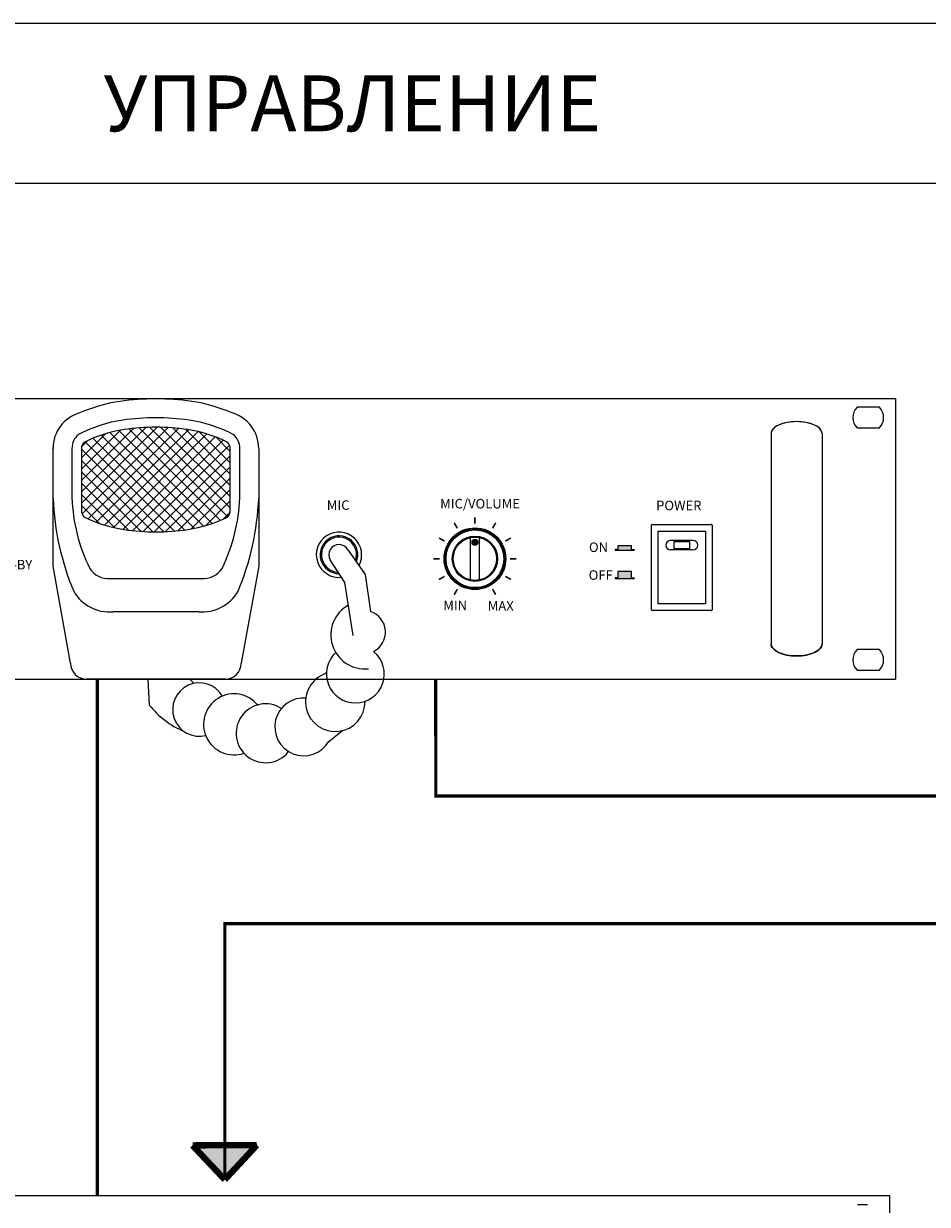
# Model space of a CAD drawing. Units: inches. Extents: x 38 to 586, y 61 to 331.
# Drawn here: x 305 to 361, y 257 to 331 of the extents above; entities that cross this region are included whole.
import ezdxf
from ezdxf.lldxf.tags import DXFTag

# ---------------------------------------------------------------- set-up
doc = ezdxf.new("R2010")
doc.units = ezdxf.units.IN
doc.header["$MEASUREMENT"] = 0
doc.layers.add('drawing', color=250, linetype='Continuous')
doc.layers.add('Линейный-микроф. сигнал', color=140, linetype='ЛМ', lineweight=25, true_color=0x00bfff)
doc.layers.add('Линия 100В', color=7, linetype='100', lineweight=25, true_color=0x58bf1d)
doc.layers.add('Рамки', color=7, linetype='Continuous', transparency=0.8)
doc.layers.add('Управление', color=1, linetype='Управление', lineweight=25)
doc.styles.add('SIMPLEX', font='SIMPLEX.shx', dxfattribs={"oblique": 7})
doc.styles.get("Standard").update_dxf_attribs({"font": 'isocpeur.ttf'})
tags = doc.linetypes.add('100', pattern='A,20,-6,["100В",Standard,S=2.5,R=0,X=-4,Y=-1.25],-6', length=32).pattern_tags.tags
tags[6] = DXFTag(74, 10)
tags = doc.linetypes.add('ЛМ', pattern='A,15,-8.5,["Лин/Мик",Standard,S=2.5,R=0,X=-5.5,Y=-1.25],-9.5', length=33).pattern_tags.tags
tags[6] = DXFTag(74, 10)
tags = doc.linetypes.add('Управление', pattern='A,20,-6,["Упр-е",Standard,S=2.5,R=0,X=-4,Y=-1.25],-7', length=33).pattern_tags.tags
tags[6] = DXFTag(74, 10)

# ---------------------------------------------------------------- blocks, each defined once
blk = doc.blocks.new('EP-6216 FRONT')
at = {"layer": 'drawing'}
blk.add_hatch(color=7, dxfattribs=at).paths.add_polyline_path([(111.8, 42.88, 1), (110.11, 42.88, 1)])
h = blk.add_hatch(color=7, dxfattribs=at)
h.dxf.hatch_style = 1
h.paths.add_polyline_path([(160.06, 41.77), (155.77, 41.77), (155.77, 40.63), (154.95, 40.63), (154.95, 40.44), (160.87, 40.44), (160.87, 40.63), (160.06, 40.63)])
h = blk.add_hatch(color=7, dxfattribs=at)
h.dxf.hatch_style = 1
h.paths.add_polyline_path([(160.87, 31.59), (160.87, 31.77), (160.06, 31.77), (160.06, 33.78), (155.77, 33.78), (155.77, 31.77), (154.95, 31.77), (154.95, 31.59)])
at = {"layer": 'drawing', "color": 7}
for p, q in [((-239.17, 88), (242.83, 88)), ((237.86, 85.25), (230.8, 85.25)), ((242.83, 88), (242.83, 0)), ((-12.46, 55.21), (11.3, 78.97)), ((-12.46, 58.75), (7.68, 78.89)), ((-12.46, 62.28), (3.86, 78.61)), ((-12.46, 65.82), (-0.21, 78.07)), ((-12.29, 51.85), (14.72, 78.86)), ((-10.34, 50.26), (17.99, 78.6)), ((-7.87, 49.2), (21.13, 78.2)), ((28.49, 48.79), (-0.7, 77.98)), ((31.03, 49.79), (2.38, 78.44)), ((33.43, 50.93), (5.59, 78.76)), ((34.2, 53.68), (8.94, 78.94)), ((34.2, 57.22), (12.47, 78.95)), ((34.2, 60.75), (16.2, 78.76)), ((34.2, 64.29), (20.15, 78.34)), ((230.8, 78.75), (237.86, 78.75)), ((-12.46, 69.36), (-4.83, 76.99)), ((-12.39, 72.96), (-10.58, 74.77)), ((16.7, 46.43), (-11.29, 74.43)), ((19.9, 46.78), (-8.87, 75.54)), ((22.95, 47.26), (-6.31, 76.52)), ((-5.25, 48.29), (24.1, 77.64)), ((25.8, 47.94), (-3.59, 77.34)), ((-2.46, 47.53), (26.89, 76.89)), ((0.5, 46.96), (29.52, 75.98)), ((3.64, 46.57), (32, 74.93)), ((34.2, 67.82), (24.48, 77.55)), ((34.2, 71.36), (29.63, 75.94)), ((203.83, 77), (203.83, 11)), ((219.83, 77), (219.83, 11)), ((-21.39, 72.35), (-21.39, 72.55)), ((-21.39, 56.69), (-21.39, 72.35)), ((-15.46, 72.35), (-15.46, 56.81)), ((-12.46, 72.35), (-12.46, 65.63)), ((13.37, 46.23), (-12.46, 72.07)), ((6.91, 46.3), (33.99, 73.39)), ((34.2, 65.63), (34.2, 72.35)), ((37.2, 56.81), (37.2, 72.35)), ((43.13, 72.35), (43.13, 72.55)), ((43.13, 72.35), (43.13, 56.69)), ((9.88, 46.18), (-12.46, 68.53)), ((10.32, 46.18), (34.2, 70.06)), ((-12.46, 65.63), (-12.46, 52.8)), ((6.19, 46.35), (-12.46, 64.99)), ((13.93, 46.25), (34.2, 66.53)), ((17.75, 46.53), (34.2, 62.99)), ((34.2, 52.8), (34.2, 65.63)), ((2.27, 46.72), (-12.46, 61.46)), ((21.81, 47.06), (34.2, 59.45)), ((-21.39, 35.4), (-21.39, 56.69)), ((-1.96, 47.42), (-12.46, 57.92)), ((26.4, 48.11), (34.2, 55.92)), ((43.13, 56.69), (43.13, 35.4)), ((-6.93, 48.85), (-12.46, 54.39)), ((32.09, 50.27), (34.16, 52.34)), ((166.33, 21.75), (166.33, 48.25)), ((166.58, 48.5), (185.08, 48.5)), ((185.33, 48.25), (185.33, 21.75)), ((168.43, 46.4), (183.23, 46.4)), ((168.43, 23.6), (168.43, 46.4)), ((183.21, 45), (183.2, 45)), ((183.23, 46.4), (183.23, 23.6)), ((109.54, 31.1), (109.54, 44.39)), ((112.37, 31.1), (112.37, 44.39)), ((179.33, 43.5), (172.33, 43.5)), ((178.33, 43), (173.33, 43)), ((173.33, 43), (173.33, 41)), ((173.33, 41), (178.33, 41)), ((178.33, 41), (178.33, 43)), ((70.1, 30.34), (65.56, 37.36)), ((71.17, 40.43), (76.48, 32.76)), ((155.77, 40.63), (154.95, 40.63)), ((154.95, 40.63), (154.95, 40.44)), ((154.95, 40.44), (160.87, 40.44)), ((160.06, 40.63), (160.87, 40.63)), ((160.87, 40.63), (160.87, 40.44)), ((179.33, 40.5), (172.33, 40.5)), ((-15.87, 5), (-21.39, 35.4)), ((43.13, 35.4), (37.61, 5)), ((-3.44, 31.5), (10.87, 31.5)), ((10.87, 31.5), (25.18, 31.5)), ((72.75, 13.72), (70.1, 30.34)), ((76.48, 32.76), (78.23, 21.18)), ((155.77, 31.77), (154.95, 31.77)), ((154.95, 31.77), (154.95, 31.59)), ((154.95, 31.59), (160.87, 31.59)), ((160.06, 31.77), (160.87, 31.77)), ((160.87, 31.77), (160.87, 31.59)), ((183.23, 23.6), (168.43, 23.6)), ((183.2, 25), (183.21, 25)), ((10.87, 21.12), (-2.56, 21.12)), ((24.3, 21.12), (10.87, 21.12)), ((185.08, 21.5), (166.58, 21.5)), ((237.86, 9.25), (230.8, 9.25)), ((10.87, 0), (-10.87, 0)), ((8.31, 0), (8.8, -8.16)), ((32.61, 0), (10.87, 0)), ((21.48, 0), (22.92, -1.35)), ((64.19, 1.73), (64.35, 2.03)), ((230.8, 2.75), (237.86, 2.75)), ((-239.17, 0), (242.83, 0)), ((65.09, -19.59), (69.43, -16.16))]:
    blk.add_line(p, q, dxfattribs=at)
at = {"layer": 'drawing', "color": 7, "const_width": 0.5}
for points in [[(105.44, 47.29), (104.44, 49.02)], [(110.95, 48.77), (110.95, 50.77)], [(116.47, 47.29), (117.46, 49.02)], [(101.41, 43.26), (99.68, 44.26)], [(120.5, 43.26), (122.23, 44.26)], [(99.93, 37.75), (97.93, 37.75)], [(121.98, 37.75), (123.98, 37.75)], [(101.41, 32.23), (99.68, 31.24)], [(120.5, 32.23), (122.23, 31.24)], [(105.44, 28.2), (104.44, 26.47)], [(116.47, 28.2), (117.46, 26.47)]]:
    blk.add_lwpolyline(points, dxfattribs=at)
at = {"layer": 'drawing', "color": 7}
for points in [[(160.06, 40.63), (160.06, 41.77), (155.77, 41.77), (155.77, 40.63)], [(160.06, 31.77), (160.06, 33.78), (155.77, 33.78), (155.77, 31.77)]]:
    blk.add_lwpolyline(points, dxfattribs=at)
for centre, radius in [((110.95, 37.75), 9.68), ((110.95, 37.75), 9.37), ((110.95, 37.75), 9.06), ((110.95, 37.75), 7.11), ((110.95, 37.75), 6.8), ((110.95, 42.88), 0.921), ((110.95, 42.88), 0.843)]:
    blk.add_circle(centre, radius, dxfattribs=at)
for centre, radius, start, end in [((6.5, 39.03), 48.54, 98.1349, 113.7345), ((11.21, 6.03), 81.87, 90.2404, 98.1349), ((10.53, 6.03), 81.87, 81.8651, 89.7596), ((15.24, 39.03), 48.54, 66.2655, 81.8651), ((234.33, 82), 4.8, 137.3839, 222.6161), ((234.33, 82), 4.8, 317.3839, 42.6161), ((-9.82, 72.35), 11.57, 106.1688, 180), ((11.21, 6.03), 75.95, 90.2592, 98.1349), ((10.53, 6.03), 75.95, 81.8651, 89.7408), ((31.56, 72.35), 11.57, 0, 73.8312), ((6.5, 39.03), 42.61, 98.1349, 117.8384), ((6.5, 39.03), 39.61, 98.1349, 117.3228), ((11.21, 6.03), 72.95, 90.2698, 98.1349), ((10.53, 6.03), 72.95, 81.8651, 89.7302), ((15.24, 39.03), 39.61, 62.6772, 81.8651), ((15.24, 39.03), 42.61, 62.1616, 81.8651), ((-9.82, 72.35), 5.65, 129.4096, 180), ((-9.82, 72.35), 2.65, 134.8913, 180), ((31.56, 72.35), 2.65, 0, 45.1087), ((31.56, 72.35), 5.65, 0, 50.5904), ((63.17, 60.18), 84.63, 182.3607, 202.686), ((39.87, 59), 55.37, 182.2595, 206.0097), ((-18.13, 59), 55.37, 333.9903, 357.7405), ((-41.43, 60.18), 84.63, 337.314, 357.6393), ((-9.82, 52.8), 2.65, 180, 225.1087), ((31.56, 52.8), 2.65, 314.8913, 0), ((6.5, 86.12), 39.61, 242.6772, 261.8651), ((15.24, 86.12), 39.61, 278.1349, 297.3228), ((11.21, 119.12), 72.95, 261.8651, 269.7302), ((10.53, 119.12), 72.95, 270.2698, 278.1349), ((68.31, 39), 7.11, 331.1503, 276.1964), ((68.31, 39), 5.91, 337.0936, 270.177), ((68.31, 39), 5.5, 339.877, 267.3543), ((68.31, 39), 3.2, 26.5552, 210.9407), ((172.33, 42), 1.5, 90, 270), ((179.33, 42), 1.5, 270, 90), ((-3.93, 38.61), 7.12, 213.1242, 273.9626), ((25.67, 38.61), 7.12, 266.0374, 326.8758), ((-3.65, 34.13), 13.05, 210.3512, 274.8008), ((25.39, 34.13), 13.05, 265.1992, 329.6488), ((76.39, 13.86), 10.66, 118.8666, 276.3948), ((76.09, 14.73), 6.8, 296.5457, 71.672), ((73.43, 1.61), 9.08, 131.9393, 49.8516), ((234.33, 6), 4.8, 137.3839, 222.6161), ((234.33, 6), 4.8, 317.3839, 42.6161), ((-10.87, 5), 5, 180, 270), ((32.61, 5), 5, 270, 0), ((67.14, -7.12), 9.33, 108.4931, 1.0088), ((24.52, -9.57), 8.38, 30.2711, 283.6141), ((35.4, -14.2), 9.58, 37.8347, 289.0781), ((57.26, -14.99), 9.08, 84.3636, 329.6116), ((30.67, 9.43), 28.07, 218.8108, 246.7965), ((45.3, -16.99), 9.23, 57.3712, 320.4666)]:
    blk.add_arc(centre, radius, start, end, dxfattribs=at)
for centre, start_param, end_param in [((211.83, 77), 0, 3.141593), ((211.83, 77), 0, 3.141593), ((211.83, 11), 3.141593, 6.283185)]:
    blk.add_ellipse(centre, major_axis=(8, 0), ratio=0.46875, start_param=start_param, end_param=end_param, dxfattribs=at)
for points in [[(211.83, 80.75), (210.79, 80.75), (208.69, 80.55), (206.03, 79.72), (204.25, 78.47), (203.83, 77.49), (203.83, 77)], [(219.83, 77), (219.83, 77.49), (219.42, 78.47), (217.64, 79.72), (214.97, 80.55), (212.88, 80.75), (211.83, 80.75)], [(211.83, 7.25), (210.79, 7.25), (208.69, 7.45), (206.03, 8.28), (204.25, 9.53), (203.83, 10.51), (203.83, 11)], [(219.83, 11), (219.83, 10.51), (219.42, 9.53), (217.64, 8.28), (214.97, 7.45), (212.88, 7.25), (211.83, 7.25)]]:
    blk.add_open_spline(points, degree=3, dxfattribs=at)
for points in [[(166.58, 48.5), (166.59, 48.5), (166.57, 48.5), (166.56, 48.5), (166.55, 48.5), (166.53, 48.49), (166.51, 48.49), (166.49, 48.48), (166.46, 48.47), (166.44, 48.46), (166.42, 48.44), (166.4, 48.42), (166.37, 48.39), (166.35, 48.35), (166.34, 48.3), (166.33, 48.27), (166.33, 48.25)], [(185.33, 48.25), (185.33, 48.25), (185.33, 48.27), (185.33, 48.27), (185.33, 48.29), (185.33, 48.3), (185.32, 48.32), (185.31, 48.35), (185.3, 48.37), (185.29, 48.39), (185.28, 48.41), (185.25, 48.43), (185.22, 48.46), (185.18, 48.48), (185.13, 48.5), (185.1, 48.5), (185.08, 48.5)], [(166.33, 21.75), (166.33, 21.75), (166.33, 21.73), (166.33, 21.73), (166.33, 21.71), (166.34, 21.7), (166.34, 21.68), (166.35, 21.65), (166.36, 21.63), (166.37, 21.61), (166.39, 21.59), (166.41, 21.57), (166.44, 21.54), (166.49, 21.52), (166.53, 21.5), (166.57, 21.5), (166.58, 21.5)], [(185.08, 21.5), (185.08, 21.5), (185.1, 21.5), (185.11, 21.5), (185.12, 21.5), (185.13, 21.51), (185.15, 21.51), (185.18, 21.52), (185.2, 21.53), (185.22, 21.54), (185.24, 21.56), (185.27, 21.58), (185.29, 21.61), (185.31, 21.65), (185.33, 21.7), (185.33, 21.73), (185.33, 21.75)]]:
    blk.add_open_spline(points, degree=3, knots=[0, 0, 0, 0, 0.029921, 0.063084, 0.093643, 0.125171, 0.18765, 0.25018, 0.312715, 0.37525, 0.437785, 0.50032, 0.62524, 0.75016, 0.87508, 1, 1, 1, 1], dxfattribs=at)
at = {"layer": 'drawing', "color": 7, "linetype": 'Continuous', "char_height": 3, "width": 1106.4404, "attachment_point": 1, "style": 'SIMPLEX'}
for s, insert in [('MIC', (64.49, 56.07)), ('MIC/VOLUME', (100.04, 56.51)), ('POWER', (167.78, 55.95)), ('ON', (146.72, 42.84)), ('STAND-BY', (-47.33, 37.39)), ('OFF', (146.62, 34.14)), ('MIN', (101.02, 24.61)), ('MAX', (114.97, 24.45))]:
    blk.add_mtext(s, dxfattribs=dict(at, insert=insert))
blk = doc.blocks.new('ECS-6216 P FRONT')
at = {"layer": 'drawing', "color": 7}
for p, q in [((-241, 88), (241, 88)), ((230.95, 85.25), (234.05, 85.25)), ((241, 88), (241, 0))]:
    blk.add_line(p, q, dxfattribs=at)

msp = doc.modelspace()

# ---------------------------------------------------------------- hatches: boundary and pattern name
at = {"layer": 'Линия 100В', "linetype": '100'}
h = msp.add_hatch(color=256, dxfattribs=at)
h.dxf.hatch_style = 1
h.paths.add_polyline_path([(319.181, 261.106), (317.164, 261.098), (317.173, 258.938)])
h.paths.add_polyline_path([(317.173, 258.938), (317.164, 261.098), (315.147, 261.09)])

# ---------------------------------------------------------------- linework, layer by layer
at = {"layer": 'Линейный-микроф. сигнал', "linetype": 'ЛМ', "const_width": 0.2}
msp.add_lwpolyline([(330.398, 290.338), (330.413, 283), (442.148, 283), (442.148, 283)], dxfattribs=at)
at = {"layer": 'Линия 100В', "linetype": '100'}
for points, const_width in [([(443.133, 275), (317.173, 275), (317.173, 258.938)], 0.2), ([(319.181, 261.106), (315.147, 261.09)], 0.4), ([(317.173, 258.938), (315.147, 261.09)], 0.4), ([(317.173, 258.938), (319.181, 261.106)], 0.4)]:
    msp.add_lwpolyline(points, dxfattribs=dict(at, const_width=const_width))
at = {"layer": 'Рамки', "linetype": 'ByBlock'}
for points in [[(250.127, 331.453), (250.127, 226.804), (393.218, 226.804), (393.218, 331.453), (250.127, 331.453)], [(250.127, 331.453), (250.127, 321.453), (393.218, 321.453), (393.218, 331.453)]]:
    msp.add_lwpolyline(points, dxfattribs=at)
at = {"layer": 'Управление', "linetype": 'Управление', "const_width": 0.2}
msp.add_lwpolyline([(309.173, 257.938), (309.173, 257.938), (309.173, 290.338)], dxfattribs=at)

# ---------------------------------------------------------------- block references
at = {"layer": 'drawing', "xscale": 0.2, "yscale": 0.2, "zscale": 0.2}
msp.add_blockref('EP-6216 FRONT', (310.673, 290.338), dxfattribs=at)
at = {"layer": 'drawing', "linetype": 'Continuous', "xscale": 0.2, "yscale": 0.2, "zscale": 0.2}
msp.add_blockref('ECS-6216 P FRONT', (310.673, 240.338), dxfattribs=at)

# ---------------------------------------------------------------- texts
at = {"insert": (306.937, 328.202), "char_height": 3.5, "attachment_point": 1}
msp.add_mtext_dynamic_manual_height_columns('\\pi0.74936;УПРАВЛЕНИЕ', width=28.44873, gutter_width=12.5, heights=[0], dxfattribs=at)

doc.saveas('drawing.dxf')
